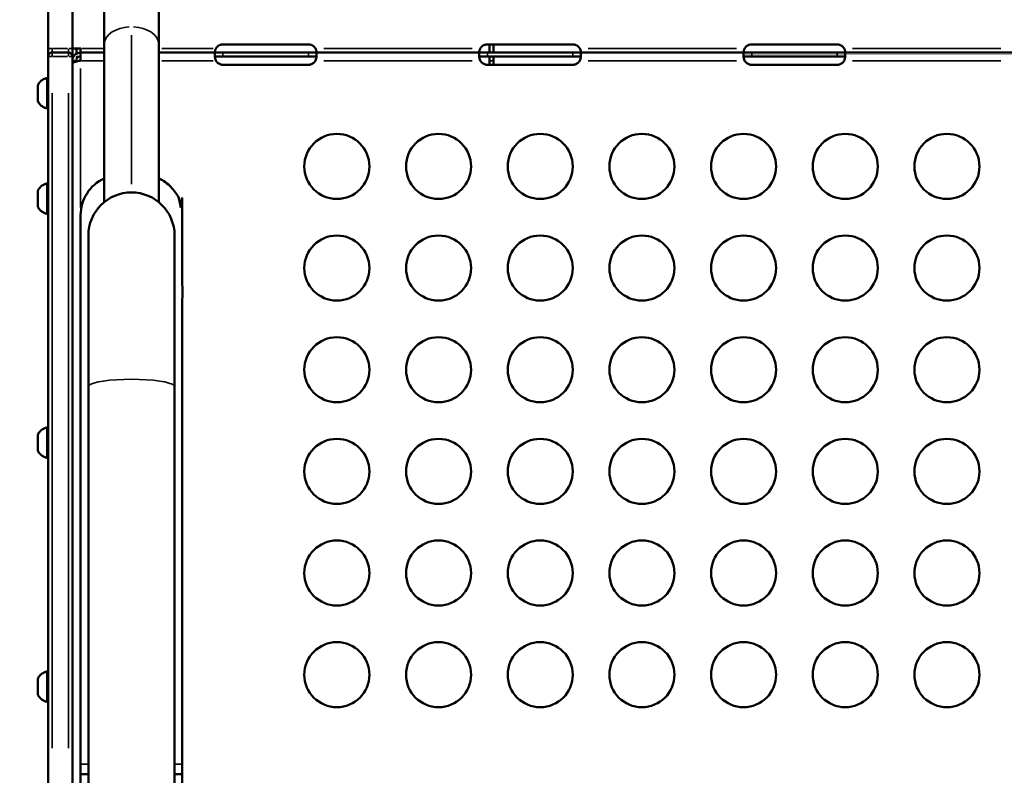
# Model space of a CAD drawing. Units: millimetres. Extents: x -6378 to 17772, y 13525 to 18495.
# Drawn here: x -2698 to -2214, y 16730 to 17101 of the extents above; entities that cross this region are included whole.
import ezdxf

# ---------------------------------------------------------------- set-up
doc = ezdxf.new("R2010")
doc.units = ezdxf.units.MM
doc.layers.add('MD_Visible', color=7, linetype='Continuous', lineweight=50)
doc.layers.add('MD_Visible Narrow', color=7, linetype='Continuous', lineweight=35)
doc.styles.get("Standard").update_dxf_attribs({"font": 'Square-721-BT.ttf'})
doc.dimstyles.new('OLCU', dxfattribs={"dimtxt": 300, "dimasz": 150, "dimexe": 0.18, "dimexo": 0.0625, "dimgap": 50, "dimtad": 1, "dimdec": 0, "dimlfac": 0.1, "dimrnd": 5, "dimzin": 0, "dimdsep": 46, "dimtxsty": 'Standard', "dimcen": 0.09, "dimse1": 1, "dimse2": 1, "dimadec": 0, "dimazin": 0, "dimtfac": 1, "dimtdec": 0, "dimtofl": 0, "dimtmove": 0, "dimatfit": 3, "dimfxl": 1, "dimtolj": 1, "dimtzin": 0, "dimarcsym": 0})

# ---------------------------------------------------------------- blocks, each defined once
blk = doc.blocks.new('*D4')
at = {"color": 0, "lineweight": -2, "transparency": 16777216}
blk.add_line((-5729.82, 17515.95), (1.03, 17515.95), dxfattribs=at)
at = {"color": 0, "transparency": 16777216}
for points in [[(-5729.82, 17540.95), (-5729.82, 17490.95), (-5879.82, 17515.95)], [(1.03, 17540.95), (1.03, 17490.95), (151.03, 17515.95)]]:
    blk.add_solid(points, dxfattribs=at)
at = {"layer": 'Defpoints', "color": 0, "transparency": 16777216}
for p in [(151.03, 17515.95), (151.03, 15497.1), (-5879.82, 14495.59)]:
    blk.add_point(p, dxfattribs=at)
at = {"color": 0, "transparency": 16777216, "insert": (-2864.39, 17694.14), "char_height": 250, "attachment_point": 5}
blk.add_mtext('\\A1;605', dxfattribs=at)
blk = doc.blocks.new('*D5')
at = {"color": 0, "lineweight": -2, "transparency": 16777216}
blk.add_line((-6035.65, 17295.2), (-6035.65, 14055.44), dxfattribs=at)
at = {"color": 0, "transparency": 16777216}
for points in [[(-6060.65, 17295.2), (-6010.65, 17295.2), (-6035.65, 17445.2)], [(-6060.65, 14055.44), (-6010.65, 14055.44), (-6035.65, 13905.44)]]:
    blk.add_solid(points, dxfattribs=at)
at = {"layer": 'Defpoints', "color": 0, "transparency": 16777216}
for p in [(-2317.21, 17445.2), (-6035.65, 13905.44), (-2317.21, 13905.44)]:
    blk.add_point(p, dxfattribs=at)
at = {"color": 0, "transparency": 16777216, "insert": (-6213.67, 15675.32), "char_height": 250, "attachment_point": 5, "rotation": 90}
blk.add_mtext('\\A1;355', dxfattribs=at)

msp = doc.modelspace()

# ---------------------------------------------------------------- linework, layer by layer
at = {"layer": 'MD_Visible'}
for p, q in [((-2656.66, 17108.85), (-2656.66, 17011.59)), ((-2668.18, 17087.2), (-2672.21, 17087.2)), ((-2670.21, 17087.2), (-2670.21, 17084.65)), ((-2467.21, 17089.2), (-2467.21, 17085.2)), ((-2465.21, 17089.2), (-2465.21, 17085.2)), ((-2671.6, 17083.32), (-2672.21, 17083.32)), ((-2004.66, 17085.2), (-2629.76, 17085.2)), ((-2601.68, 17083.2), (-2552.75, 17083.2)), ((-2471.68, 17083.2), (-2422.75, 17083.2)), ((-2467.21, 17083.2), (-2467.21, 17079.2)), ((-2465.21, 17083.2), (-2465.21, 17079.2)), ((-2341.68, 17083.2), (-2292.75, 17083.2)), ((-2668.21, 16730.2), (-2664.41, 16730.2)), ((-2622.01, 16730.2), (-2618.21, 16730.2))]:
    msp.add_line(p, q, dxfattribs=at)
for points in [[(-2656.65, 17109.41, -0.979417), (-2629.76, 17108.85), (-2629.76, 17011.59)], [(-2672.21, 17083.2, 0.414214), (-2674.21, 17085.2), (-2682.21, 17085.2, 0.414214), (-2684.21, 17083.2)], [(-2664.41, 16077.38), (-2664.41, 16995.2, -1), (-2622.01, 16995.2), (-2622.01, 16077.38)]]:
    msp.add_lwpolyline(points, format="xyb", dxfattribs=at)
at = {"layer": 'MD_Visible', "extrusion": (0, 0, -1)}
for centre in [(2542.21, 17029.2), (2492.21, 17029.2), (2442.21, 17029.2), (2392.21, 17029.2), (2342.21, 17029.2), (2292.21, 17029.2), (2242.21, 17029.2), (2542.21, 16979.2), (2492.21, 16979.2), (2442.21, 16979.2), (2392.21, 16979.2), (2342.21, 16979.2), (2292.21, 16979.2), (2242.21, 16979.2), (2542.21, 16929.2), (2492.21, 16929.2), (2442.21, 16929.2), (2392.21, 16929.2), (2342.21, 16929.2), (2292.21, 16929.2), (2242.21, 16929.2), (2542.21, 16879.2), (2492.21, 16879.2), (2442.21, 16879.2), (2392.21, 16879.2), (2342.21, 16879.2), (2292.21, 16879.2), (2242.21, 16879.2), (2542.21, 16829.2), (2492.21, 16829.2), (2442.21, 16829.2), (2392.21, 16829.2), (2342.21, 16829.2), (2292.21, 16829.2), (2242.21, 16829.2), (2542.21, 16779.2), (2492.21, 16779.2), (2442.21, 16779.2), (2392.21, 16779.2), (2342.21, 16779.2), (2292.21, 16779.2), (2242.21, 16779.2)]:
    msp.add_circle(centre, 16, dxfattribs=at)
msp.add_arc((2648.21, 17005.2), 20, 0, 65.0075, dxfattribs=at)
at = {"layer": 'MD_Visible'}
for points, weights, degree, knots in [([(-2672.21, 16074.61), (-2672.21, 16758.9), (-2672.21, 17443.2), (-2672.21, 17445.2), (-2674.21, 17445.2), (-2678.21, 17445.2), (-2682.21, 17445.2), (-2684.21, 17445.2), (-2684.21, 17443.2), (-2684.21, 16755.72), (-2684.21, 16068.24)], [1, 1, 1, 0.707106781187, 1, 1, 1, 0.707106781187, 1, 1, 1], 2, [0, 0, 0, 1, 1, 2.570796, 2.570796, 3.570796, 3.570796, 5.141593, 5.141593, 6.141593, 6.141593, 6.141593]), ([(-2552.74, 17085.2), (-2552.61, 17085.2), (-2552.49, 17085.24), (-2552.33, 17085.44), (-2552.28, 17085.6), (-2552.25, 17085.78), (-2552.28, 17085.97), (-2552.33, 17086.21), (-2552.49, 17086.71), (-2552.61, 17086.97), (-2552.74, 17087.2), (-2553.48, 17088.47), (-2554.74, 17089.2), (-2556.21, 17089.2), (-2570.21, 17089.2), (-2584.21, 17089.2), (-2598.21, 17089.2), (-2599.67, 17089.2), (-2600.94, 17088.47), (-2601.67, 17087.2), (-2601.8, 17086.97), (-2601.92, 17086.71), (-2602.09, 17086.21), (-2602.14, 17085.97), (-2602.16, 17085.78), (-2602.14, 17085.6), (-2602.09, 17085.44), (-2601.92, 17085.24), (-2601.8, 17085.2), (-2601.67, 17085.2)], [1, 1, 1, 1, 1, 1, 1, 1, 1, 1, 1, 0.910683602523, 0.910683602523, 1, 1, 1, 1, 0.910683602523, 0.910683602523, 1, 1, 1, 1, 1, 1, 1, 1, 1, 1, 1], 3, [0, 0, 0, 0, 0.079888, 0.079888, 0.159776, 0.159776, 0.159776, 0.239664, 0.239664, 0.319552, 0.319552, 0.319552, 1.36675, 1.36675, 1.36675, 2.36675, 2.36675, 2.36675, 3.413947, 3.413947, 3.413947, 3.493835, 3.493835, 3.573723, 3.573723, 3.573723, 3.653611, 3.653611, 3.733499, 3.733499, 3.733499, 3.733499]), ([(-2422.74, 17085.2), (-2422.61, 17085.2), (-2422.49, 17085.24), (-2422.33, 17085.44), (-2422.28, 17085.6), (-2422.25, 17085.78), (-2422.28, 17085.97), (-2422.33, 17086.21), (-2422.49, 17086.71), (-2422.61, 17086.97), (-2422.74, 17087.2), (-2423.48, 17088.47), (-2424.74, 17089.2), (-2426.21, 17089.2), (-2440.21, 17089.2), (-2454.21, 17089.2), (-2468.21, 17089.2), (-2469.67, 17089.2), (-2470.94, 17088.47), (-2471.67, 17087.2), (-2471.8, 17086.97), (-2471.92, 17086.71), (-2472.09, 17086.21), (-2472.14, 17085.97), (-2472.16, 17085.78), (-2472.14, 17085.6), (-2472.09, 17085.44), (-2471.92, 17085.24), (-2471.8, 17085.2), (-2471.67, 17085.2)], [1, 1, 1, 1, 1, 1, 1, 1, 1, 1, 1, 0.910683602523, 0.910683602523, 1, 1, 1, 1, 0.910683602523, 0.910683602523, 1, 1, 1, 1, 1, 1, 1, 1, 1, 1, 1], 3, [0, 0, 0, 0, 0.079888, 0.079888, 0.159776, 0.159776, 0.159776, 0.239664, 0.239664, 0.319552, 0.319552, 0.319552, 1.36675, 1.36675, 1.36675, 2.36675, 2.36675, 2.36675, 3.413947, 3.413947, 3.413947, 3.493835, 3.493835, 3.573723, 3.573723, 3.573723, 3.653611, 3.653611, 3.733499, 3.733499, 3.733499, 3.733499]), ([(-2292.74, 17085.2), (-2292.61, 17085.2), (-2292.49, 17085.24), (-2292.33, 17085.44), (-2292.28, 17085.6), (-2292.25, 17085.78), (-2292.28, 17085.97), (-2292.33, 17086.21), (-2292.49, 17086.71), (-2292.61, 17086.97), (-2292.74, 17087.2), (-2293.48, 17088.47), (-2294.74, 17089.2), (-2296.21, 17089.2), (-2310.21, 17089.2), (-2324.21, 17089.2), (-2338.21, 17089.2), (-2339.67, 17089.2), (-2340.94, 17088.47), (-2341.67, 17087.2), (-2341.8, 17086.97), (-2341.92, 17086.71), (-2342.09, 17086.21), (-2342.14, 17085.97), (-2342.16, 17085.78), (-2342.14, 17085.6), (-2342.09, 17085.44), (-2341.92, 17085.24), (-2341.8, 17085.2), (-2341.67, 17085.2)], [1, 1, 1, 1, 1, 1, 1, 1, 1, 1, 1, 0.910683602523, 0.910683602523, 1, 1, 1, 1, 0.910683602523, 0.910683602523, 1, 1, 1, 1, 1, 1, 1, 1, 1, 1, 1], 3, [0, 0, 0, 0, 0.079888, 0.079888, 0.159776, 0.159776, 0.159776, 0.239664, 0.239664, 0.319552, 0.319552, 0.319552, 1.36675, 1.36675, 1.36675, 2.36675, 2.36675, 2.36675, 3.413947, 3.413947, 3.413947, 3.493835, 3.493835, 3.573723, 3.573723, 3.573723, 3.653611, 3.653611, 3.733499, 3.733499, 3.733499, 3.733499]), ([(-2601.67, 17085.2), (-2601.84, 17085.2), (-2601.98, 17085.17), (-2602.16, 17085), (-2602.2, 17084.86), (-2602.21, 17084.69), (-2602.21, 17084.68), (-2602.21, 17084.66), (-2602.21, 17084.18), (-2602.21, 17083.69), (-2602.21, 17083.2), (-2602.21, 17083.18), (-2602.21, 17083.15), (-2602.2, 17082.84), (-2602.16, 17082.5), (-2601.98, 17081.82), (-2601.84, 17081.49), (-2601.67, 17081.2), (-2600.94, 17079.93), (-2599.67, 17079.2), (-2598.21, 17079.2), (-2584.21, 17079.2), (-2570.21, 17079.2), (-2556.21, 17079.2), (-2554.74, 17079.2), (-2553.48, 17079.93), (-2552.74, 17081.2), (-2552.58, 17081.49), (-2552.43, 17081.82), (-2552.25, 17082.5), (-2552.21, 17082.84), (-2552.21, 17083.15), (-2552.21, 17083.18), (-2552.21, 17083.2), (-2552.21, 17083.69), (-2552.21, 17084.18), (-2552.21, 17084.66), (-2552.21, 17084.68), (-2552.21, 17084.69), (-2552.21, 17084.86), (-2552.25, 17085), (-2552.43, 17085.17), (-2552.58, 17085.2), (-2552.74, 17085.2)], [1, 1, 1, 1, 1, 1, 1, 1, 1, 1, 1, 1, 1, 1, 1, 1, 1, 1, 0.910683602523, 0.910683602523, 1, 1, 1, 1, 0.910683602523, 0.910683602523, 1, 1, 1, 1, 1, 1, 1, 1, 1, 1, 1, 1, 1, 1, 1, 1, 1, 1], 3, [0, 0, 0, 0, 0.100548, 0.100548, 0.201097, 0.201097, 0.209067, 0.209067, 0.209067, 1.209067, 1.209067, 1.209067, 1.217037, 1.217037, 1.317585, 1.317585, 1.418134, 1.418134, 1.418134, 2.465331, 2.465331, 2.465331, 3.465331, 3.465331, 3.465331, 4.512529, 4.512529, 4.512529, 4.613077, 4.613077, 4.713625, 4.713625, 4.721595, 4.721595, 4.721595, 5.721595, 5.721595, 5.721595, 5.729566, 5.729566, 5.830114, 5.830114, 5.930662, 5.930662, 5.930662, 5.930662]), ([(-2471.67, 17085.2), (-2471.84, 17085.2), (-2471.98, 17085.17), (-2472.16, 17085), (-2472.2, 17084.86), (-2472.21, 17084.69), (-2472.21, 17084.68), (-2472.21, 17084.66), (-2472.21, 17084.18), (-2472.21, 17083.69), (-2472.21, 17083.2), (-2472.21, 17083.18), (-2472.21, 17083.15), (-2472.2, 17082.84), (-2472.16, 17082.5), (-2471.98, 17081.82), (-2471.84, 17081.49), (-2471.67, 17081.2), (-2470.94, 17079.93), (-2469.67, 17079.2), (-2468.21, 17079.2), (-2454.21, 17079.2), (-2440.21, 17079.2), (-2426.21, 17079.2), (-2424.74, 17079.2), (-2423.48, 17079.93), (-2422.74, 17081.2), (-2422.58, 17081.49), (-2422.43, 17081.82), (-2422.25, 17082.5), (-2422.21, 17082.84), (-2422.21, 17083.15), (-2422.21, 17083.18), (-2422.21, 17083.2), (-2422.21, 17083.69), (-2422.21, 17084.18), (-2422.21, 17084.66), (-2422.21, 17084.68), (-2422.21, 17084.69), (-2422.21, 17084.86), (-2422.25, 17085), (-2422.43, 17085.17), (-2422.58, 17085.2), (-2422.74, 17085.2)], [1, 1, 1, 1, 1, 1, 1, 1, 1, 1, 1, 1, 1, 1, 1, 1, 1, 1, 0.910683602523, 0.910683602523, 1, 1, 1, 1, 0.910683602523, 0.910683602523, 1, 1, 1, 1, 1, 1, 1, 1, 1, 1, 1, 1, 1, 1, 1, 1, 1, 1], 3, [0, 0, 0, 0, 0.100548, 0.100548, 0.201097, 0.201097, 0.209067, 0.209067, 0.209067, 1.209067, 1.209067, 1.209067, 1.217037, 1.217037, 1.317585, 1.317585, 1.418134, 1.418134, 1.418134, 2.465331, 2.465331, 2.465331, 3.465331, 3.465331, 3.465331, 4.512529, 4.512529, 4.512529, 4.613077, 4.613077, 4.713625, 4.713625, 4.721595, 4.721595, 4.721595, 5.721595, 5.721595, 5.721595, 5.729566, 5.729566, 5.830114, 5.830114, 5.930662, 5.930662, 5.930662, 5.930662]), ([(-2341.67, 17085.2), (-2341.68, 17085.2), (-2341.7, 17085.2), (-2341.87, 17085.19), (-2342.01, 17085.15), (-2342.17, 17084.97), (-2342.21, 17084.83), (-2342.21, 17084.66), (-2342.21, 17084.18), (-2342.21, 17083.69), (-2342.21, 17083.2), (-2342.21, 17082.91), (-2342.17, 17082.57), (-2342.01, 17081.9), (-2341.87, 17081.56), (-2341.7, 17081.25), (-2341.68, 17081.22), (-2341.67, 17081.2), (-2340.94, 17079.93), (-2339.67, 17079.2), (-2338.21, 17079.2), (-2324.21, 17079.2), (-2310.21, 17079.2), (-2296.21, 17079.2), (-2294.74, 17079.2), (-2293.48, 17079.93), (-2292.74, 17081.2), (-2292.73, 17081.22), (-2292.72, 17081.25), (-2292.54, 17081.56), (-2292.41, 17081.9), (-2292.24, 17082.57), (-2292.21, 17082.91), (-2292.21, 17083.2), (-2292.21, 17083.69), (-2292.21, 17084.18), (-2292.21, 17084.66), (-2292.21, 17084.83), (-2292.24, 17084.97), (-2292.41, 17085.15), (-2292.54, 17085.19), (-2292.72, 17085.2), (-2292.73, 17085.2), (-2292.74, 17085.2)], [1, 1, 1, 1, 1, 1, 1, 1, 1, 1, 1, 1, 1, 1, 1, 1, 1, 1, 0.910683602523, 0.910683602523, 1, 1, 1, 1, 0.910683602523, 0.910683602523, 1, 1, 1, 1, 1, 1, 1, 1, 1, 1, 1, 1, 1, 1, 1, 1, 1, 1], 3, [0, 0, 0, 0, 0.00797, 0.00797, 0.108518, 0.108518, 0.209067, 0.209067, 0.209067, 1.209067, 1.209067, 1.209067, 1.309615, 1.309615, 1.410163, 1.410163, 1.418134, 1.418134, 1.418134, 2.465331, 2.465331, 2.465331, 3.465331, 3.465331, 3.465331, 4.512529, 4.512529, 4.512529, 4.520499, 4.520499, 4.621047, 4.621047, 4.721595, 4.721595, 4.721595, 5.721595, 5.721595, 5.721595, 5.822144, 5.822144, 5.922692, 5.922692, 5.930662, 5.930662, 5.930662, 5.930662]), ([(-2684.21, 17058.26), (-2684.21, 17058.03), (-2684.38, 17057.88), (-2684.56, 17057.73), (-2684.79, 17057.77), (-2687.84, 17058.29), (-2689.16, 17061.1), (-2689.21, 17061.2), (-2689.21, 17061.31), (-2689.21, 17065.2), (-2689.21, 17069.09), (-2689.21, 17069.2), (-2689.16, 17069.3), (-2687.84, 17072.11), (-2684.79, 17072.63), (-2684.56, 17072.67), (-2684.38, 17072.52), (-2684.21, 17072.37), (-2684.21, 17072.14)], [1, 0.906829770022, 1, 0.906829770022, 1, 0.88644792304, 1, 0.976023420528, 1, 1, 1, 0.976023420528, 1, 0.88644792304, 1, 0.906829770022, 1, 0.906829770022, 1], 2, [0, 0, 0, 0.870191, 0.870191, 1.740382, 1.740382, 2.702749, 2.702749, 3.141593, 3.141593, 4.141593, 4.141593, 4.580437, 4.580437, 5.542803, 5.542803, 6.412994, 6.412994, 7.283185, 7.283185, 7.283185]), ([(-2684.21, 17006.38), (-2684.21, 17006.15), (-2684.38, 17006), (-2684.56, 17005.85), (-2684.79, 17005.89), (-2687.84, 17006.41), (-2689.16, 17009.21), (-2689.21, 17009.31), (-2689.21, 17009.43), (-2689.21, 17013.32), (-2689.21, 17017.21), (-2689.21, 17017.32), (-2689.16, 17017.42), (-2687.84, 17020.22), (-2684.79, 17020.75), (-2684.56, 17020.79), (-2684.38, 17020.64), (-2684.21, 17020.49), (-2684.21, 17020.25)], [1, 0.906829770022, 1, 0.906829770022, 1, 0.88644792304, 1, 0.976023420528, 1, 1, 1, 0.976023420528, 1, 0.88644792304, 1, 0.906829770022, 1, 0.906829770022, 1], 2, [0, 0, 0, 0.870191, 0.870191, 1.740382, 1.740382, 2.702749, 2.702749, 3.141593, 3.141593, 4.141593, 4.141593, 4.580437, 4.580437, 5.542803, 5.542803, 6.412994, 6.412994, 7.283185, 7.283185, 7.283185]), ([(-2622.01, 16113.47), (-2618.21, 16118.72), (-2618.21, 16125.2), (-2618.21, 16565.2), (-2618.21, 17005.2), (-2618.21, 17017.94), (-2629.76, 17023.33)], [1, 0.951314879522, 1, 1, 1, 0.843356389672, 1], 2, [0, 0, 0, 0.626644, 0.626644, 1.626644, 1.626644, 2.761239, 2.761239, 2.761239]), ([(-2664.41, 16113.47), (-2668.21, 16118.72), (-2668.21, 16125.2), (-2668.21, 16565.2), (-2668.21, 17005.2)], [1, 0.951314879522, 1, 1, 1], 2, [0, 0, 0, 0.626644, 0.626644, 1.626644, 1.626644, 1.626644]), ([(-2684.21, 16886.38), (-2684.21, 16886.15), (-2684.38, 16886), (-2684.56, 16885.85), (-2684.79, 16885.89), (-2687.84, 16886.41), (-2689.16, 16889.21), (-2689.21, 16889.31), (-2689.21, 16889.43), (-2689.21, 16893.32), (-2689.21, 16897.21), (-2689.21, 16897.32), (-2689.16, 16897.42), (-2687.84, 16900.22), (-2684.79, 16900.75), (-2684.56, 16900.79), (-2684.38, 16900.64), (-2684.21, 16900.49), (-2684.21, 16900.25)], [1, 0.906829770022, 1, 0.906829770022, 1, 0.88644792304, 1, 0.976023420528, 1, 1, 1, 0.976023420528, 1, 0.88644792304, 1, 0.906829770022, 1, 0.906829770022, 1], 2, [0, 0, 0, 0.870191, 0.870191, 1.740382, 1.740382, 2.702749, 2.702749, 3.141593, 3.141593, 4.141593, 4.141593, 4.580437, 4.580437, 5.542803, 5.542803, 6.412994, 6.412994, 7.283185, 7.283185, 7.283185]), ([(-2684.21, 16766.38), (-2684.21, 16766.15), (-2684.38, 16766), (-2684.56, 16765.85), (-2684.79, 16765.89), (-2687.84, 16766.41), (-2689.16, 16769.21), (-2689.21, 16769.31), (-2689.21, 16769.43), (-2689.21, 16773.32), (-2689.21, 16777.21), (-2689.21, 16777.32), (-2689.16, 16777.42), (-2687.84, 16780.22), (-2684.79, 16780.75), (-2684.56, 16780.79), (-2684.38, 16780.64), (-2684.21, 16780.49), (-2684.21, 16780.25)], [1, 0.906829770022, 1, 0.906829770022, 1, 0.88644792304, 1, 0.976023420528, 1, 1, 1, 0.976023420528, 1, 0.88644792304, 1, 0.906829770022, 1, 0.906829770022, 1], 2, [0, 0, 0, 0.870191, 0.870191, 1.740382, 1.740382, 2.702749, 2.702749, 3.141593, 3.141593, 4.141593, 4.141593, 4.580437, 4.580437, 5.542803, 5.542803, 6.412994, 6.412994, 7.283185, 7.283185, 7.283185])]:
    msp.add_rational_spline(points, weights, degree=degree, knots=knots, dxfattribs=at)
for points, knots in [([(-2668.21, 17087.2), (-2668.21, 17085.2), (-2668.21, 17083.2), (-2668.21, 17081.2), (-2669.1, 17081), (-2671.2, 17080.53), (-2672.21, 17080.05), (-2672.21, 17079.78)], [0, 0, 0, 0, 1, 1, 1, 1.276902, 1.646104, 1.646104, 1.646104, 1.646104]), ([(-2670.21, 17080.73), (-2670.21, 17080.89), (-2670.21, 17081.04), (-2670.21, 17081.2), (-2670.87, 17081.2), (-2671.54, 17081.2), (-2672.21, 17081.2), (-2672.21, 17082.1), (-2671.48, 17084.19), (-2669.4, 17085.2), (-2668.21, 17085.2), (-2664.36, 17085.2), (-2660.51, 17085.2), (-2656.66, 17085.2)], [0, 0, 0, 0, 1, 1, 1, 2, 2, 2, 2.276902, 2.646104, 2.646104, 2.646104, 3.646104, 3.646104, 3.646104, 3.646104]), ([(-2602.16, 17082.61), (-2602.14, 17082.8), (-2602.09, 17082.96), (-2601.92, 17083.16), (-2601.8, 17083.2), (-2601.67, 17083.2)], [0.9091148, 0.9091148, 0.9091148, 0.9091148, 0.9890029, 0.9890029, 1.0688909, 1.0688909, 1.0688909, 1.0688909]), ([(-2552.74, 17083.2), (-2552.61, 17083.2), (-2552.49, 17083.16), (-2552.33, 17082.96), (-2552.28, 17082.8), (-2552.25, 17082.61)], [0.447478, 0.447478, 0.447478, 0.447478, 0.527366, 0.527366, 0.607254, 0.607254, 0.607254, 0.607254]), ([(-2472.16, 17082.61), (-2472.14, 17082.8), (-2472.09, 17082.96), (-2471.92, 17083.16), (-2471.8, 17083.2), (-2471.67, 17083.2)], [0.9091148, 0.9091148, 0.9091148, 0.9091148, 0.9890029, 0.9890029, 1.0688909, 1.0688909, 1.0688909, 1.0688909]), ([(-2422.74, 17083.2), (-2422.61, 17083.2), (-2422.49, 17083.16), (-2422.33, 17082.96), (-2422.28, 17082.8), (-2422.25, 17082.61)], [0.447478, 0.447478, 0.447478, 0.447478, 0.527366, 0.527366, 0.607254, 0.607254, 0.607254, 0.607254]), ([(-2342.16, 17082.61), (-2342.14, 17082.8), (-2342.09, 17082.96), (-2341.92, 17083.16), (-2341.8, 17083.2), (-2341.67, 17083.2)], [-0.607254, -0.607254, -0.607254, -0.607254, -0.527366, -0.527366, -0.447478, -0.447478, -0.447478, -0.447478]), ([(-2292.74, 17083.2), (-2292.61, 17083.2), (-2292.49, 17083.16), (-2292.33, 17082.96), (-2292.28, 17082.8), (-2292.25, 17082.61)], [-1.0688909, -1.0688909, -1.0688909, -1.0688909, -0.9890029, -0.9890029, -0.9091148, -0.9091148, -0.9091148, -0.9091148])]:
    msp.add_open_spline(points, degree=3, knots=knots, dxfattribs=at)
at = {"layer": 'MD_Visible Narrow'}
for p, q in [((-2643.21, 17020.47), (-2643.21, 17093.78)), ((-2682.18, 17087.2), (-2684.18, 17087.2)), ((-2682.21, 17083.36), (-2682.21, 17087.04)), ((-2674.61, 17087.2), (-2681.81, 17087.2)), ((-2674.21, 17087.04), (-2674.21, 17083.36)), ((-2672.21, 17087.2), (-2673.86, 17087.2)), ((-2657.23, 17087.2), (-2667.63, 17087.2)), ((-2603.08, 17087.2), (-2628.35, 17087.2)), ((-2475.72, 17087.2), (-2548.69, 17087.2)), ((-2345.72, 17087.2), (-2418.69, 17087.2)), ((-2215.72, 17087.2), (-2288.69, 17087.2)), ((-2682.17, 17083.2), (-2684.18, 17083.2)), ((-2681.81, 17083.2), (-2674.61, 17083.2)), ((-2672.21, 17083.2), (-2673.85, 17083.2)), ((-2598.21, 17083.3), (-2598.21, 17085.1)), ((-2556.21, 17085.1), (-2556.21, 17083.3)), ((-2468.21, 17083.3), (-2468.21, 17085.1)), ((-2426.21, 17085.1), (-2426.21, 17083.3)), ((-2338.21, 17083.3), (-2338.21, 17085.1)), ((-2296.21, 17085.1), (-2296.21, 17083.3)), ((-2668.21, 17009), (-2668.21, 17077.4)), ((-2657.23, 17081.2), (-2667.63, 17081.2)), ((-2603.08, 17081.2), (-2628.35, 17081.2)), ((-2475.72, 17081.2), (-2548.69, 17081.2)), ((-2465.31, 17081.2), (-2467.11, 17081.2)), ((-2345.72, 17081.2), (-2418.69, 17081.2)), ((-2215.72, 17081.2), (-2288.69, 17081.2)), ((-2684.79, 17057.86), (-2684.79, 17072.54)), ((-2689.16, 17069.25), (-2689.16, 17061.15)), ((-2682.21, 16743.1), (-2682.21, 17065.3)), ((-2674.21, 17065.3), (-2674.21, 16743.1)), ((-2684.79, 17005.98), (-2684.79, 17020.65)), ((-2689.16, 17017.37), (-2689.16, 17009.26)), ((-2684.79, 16885.98), (-2684.79, 16900.65)), ((-2689.16, 16897.37), (-2689.16, 16889.26)), ((-2689.16, 16777.37), (-2689.16, 16769.26)), ((-2684.79, 16765.98), (-2684.79, 16780.65)), ((-2668.02, 16735.2), (-2664.6, 16735.2)), ((-2621.82, 16735.2), (-2618.4, 16735.2))]:
    msp.add_line(p, q, dxfattribs=at)
at = {"layer": 'MD_Visible Narrow', "extrusion": (0, 0, -1)}
for centre, start, end in [((2688.71, 17069.09), 1.2572, 23.8867), ((2684.71, 17058.26), 184.9858, 274.7307), ((2688.71, 17017.21), 1.2572, 23.8867), ((2684.71, 17006.38), 184.9858, 274.7307), ((2688.71, 16897.21), 1.2572, 23.8867), ((2684.71, 16886.38), 184.9858, 274.7307), ((2688.71, 16777.21), 1.2572, 23.8867), ((2684.71, 16766.38), 184.9858, 274.7307)]:
    msp.add_arc(centre, 0.5, start, end, dxfattribs=at)
at = {"layer": 'MD_Visible Narrow'}
for centre in [(-2683.79, 17063.62), (-2683.79, 17011.73), (-2683.79, 16891.73), (-2683.79, 16771.73)]:
    msp.add_arc(centre, 5.93, 207.9009, 257.5265, dxfattribs=at)
for centre, major_axis, ratio, start_param, end_param in [((-2643.21, 17089.2), (13.45, 0), 0.642788, 1.649336, 3.063053), ((-2643.21, 17089.2), (13.45, 0), 0.642788, 0.07854, 1.492257), ((-2643.21, 16920.83), (21.2, 0), 0.173648, 0.15708, 2.984513)]:
    msp.add_ellipse(centre, major_axis=major_axis, ratio=ratio, start_param=start_param, end_param=end_param, dxfattribs=at)
msp.add_open_spline([(-2670.21, 17083.2), (-2669.96, 17083.2), (-2669.72, 17083.2), (-2669.48, 17083.2), (-2669.25, 17083.2), (-2669.03, 17083.2), (-2668.81, 17083.2), (-2668.61, 17083.2), (-2668.45, 17083.2), (-2668.23, 17083.2), (-2668.22, 17083.2), (-2668.21, 17083.2), (-2668.21, 17083.2), (-2668.4, 17083.2), (-2668.6, 17083.17), (-2668.98, 17083.06), (-2669.16, 17082.97), (-2669.43, 17082.79), (-2669.53, 17082.71), (-2669.81, 17082.43), (-2669.95, 17082.21), (-2670.16, 17081.72), (-2670.21, 17081.46), (-2670.21, 17081.2), (-2670.21, 17081.2), (-2670.21, 17081.21), (-2670.21, 17081.22), (-2670.21, 17081.66), (-2670.21, 17082.1), (-2670.21, 17082.66), (-2670.21, 17082.71), (-2670.21, 17082.75), (-2670.21, 17082.79), (-2670.21, 17082.93), (-2670.21, 17083.06), (-2670.21, 17083.2)], degree=3, knots=[0, 0, 0, 0, 0.195998, 0.195998, 0.195998, 0.382206, 0.382206, 0.382206, 0.544462, 0.544462, 0.544462, 0.550077, 0.550077, 0.550077, 0.614762, 0.614762, 0.679562, 0.679562, 0.722606, 0.722606, 0.808877, 0.808877, 0.8954, 0.8954, 0.8954, 0.901121, 0.901121, 0.901121, 1.373127, 1.373127, 1.373127, 1.409106, 1.409106, 1.409106, 1.520545, 1.520545, 1.520545, 1.520545], dxfattribs=at)

# ---------------------------------------------------------------- dimensions: what is measured, and where the dimension line sits
dim = msp.add_linear_dim(base=(151.03, 17515.95), p1=(-5879.82, 14495.59), p2=(151.03, 15497.1), dimstyle='OLCU', override={"dimtxt": 250, "dimasz": 150, "dimgap": 50})
dim.commit()
dim.dimension.update_dxf_attribs({"geometry": '*D4', "text_midpoint": (-2864.39, 17694.14)})
dim = msp.add_linear_dim(base=(-6035.65, 13905.44), p1=(-2317.21, 17445.2), p2=(-2317.21, 13905.44), angle=90, dimstyle='OLCU', override={"dimtxt": 250})
dim.commit()
dim.dimension.update_dxf_attribs({"geometry": '*D5', "text_midpoint": (-6213.67, 15675.32)})

doc.saveas('drawing.dxf')
